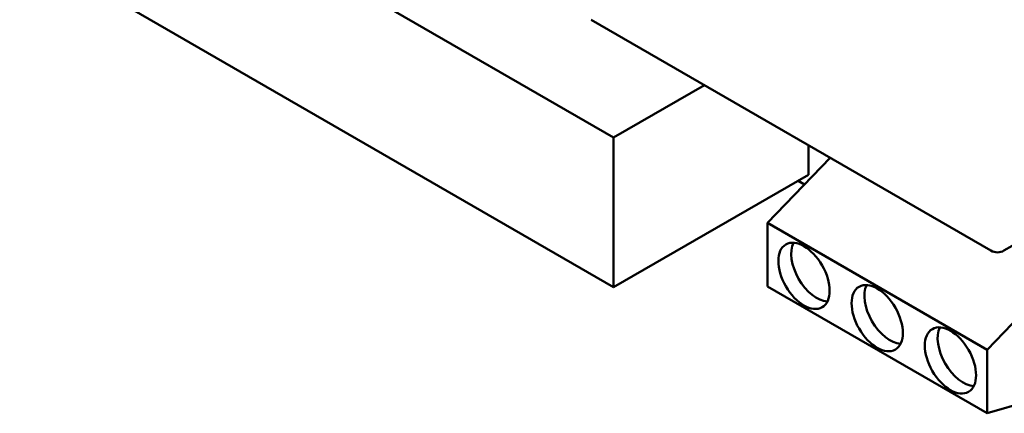
# Model space of a CAD drawing. Units: inches. Extents: x 5 to 215, y 2 to 167.
# Drawn here: x 160 to 165, y 127 to 129 of the extents above; entities that cross this region are included whole.
import ezdxf

# ---------------------------------------------------------------- set-up
doc = ezdxf.new("R2010")
doc.units = ezdxf.units.IN
doc.header["$LTSCALE"] = 10
doc.header["$MEASUREMENT"] = 0
doc.layers.add('Visible (ANSI)', color=7, linetype='Continuous', lineweight=50)

msp = doc.modelspace()

# ---------------------------------------------------------------- linework, layer by layer
at = {"layer": 'Visible (ANSI)'}
for p, q in [((159.9781, 129.7563), (162.8453, 128.1009)), ((162.8453, 127.3783), (159.9868, 129.0286)), ((164.6672, 127.5553), (162.7368, 128.6698)), ((163.2838, 128.354), (162.8453, 128.1009)), ((164.7297, 127.5553), (165.7815, 128.1626)), ((162.8453, 128.1009), (162.8453, 127.3783)), ((163.7857, 128.0642), (163.7857, 127.9212)), ((163.8907, 128.0036), (163.5876, 127.6886)), ((163.7857, 127.9212), (162.8453, 127.3783)), ((163.7669, 127.875), (163.7362, 127.8927)), ((163.5876, 127.6886), (164.6482, 127.0763)), ((163.5876, 127.3824), (163.5876, 127.6886)), ((164.6482, 127.0763), (165.0902, 127.5355)), ((164.6482, 126.7701), (163.5876, 127.3824)), ((164.6482, 127.0763), (164.6482, 126.7701)), ((164.96, 126.8601), (164.6482, 126.7701))]:
    msp.add_line(p, q, dxfattribs=at)
msp.add_arc((164.6984, 127.6094), 0.0625, 240, 300, dxfattribs=at)
for centre in [(163.7643, 127.4335), (164.1179, 127.2294), (164.4715, 127.0252)]:
    msp.add_ellipse(centre, major_axis=(0.0875, -0.1516), ratio=0.57735, dxfattribs=at)
for centre in [(163.8262, 127.4692), (164.1798, 127.2651), (164.5333, 127.0609)]:
    msp.add_ellipse(centre, major_axis=(-0.0875, 0.1516), ratio=0.57735, start_param=0.361367, end_param=2.780226, dxfattribs=at)

doc.saveas('drawing.dxf')
